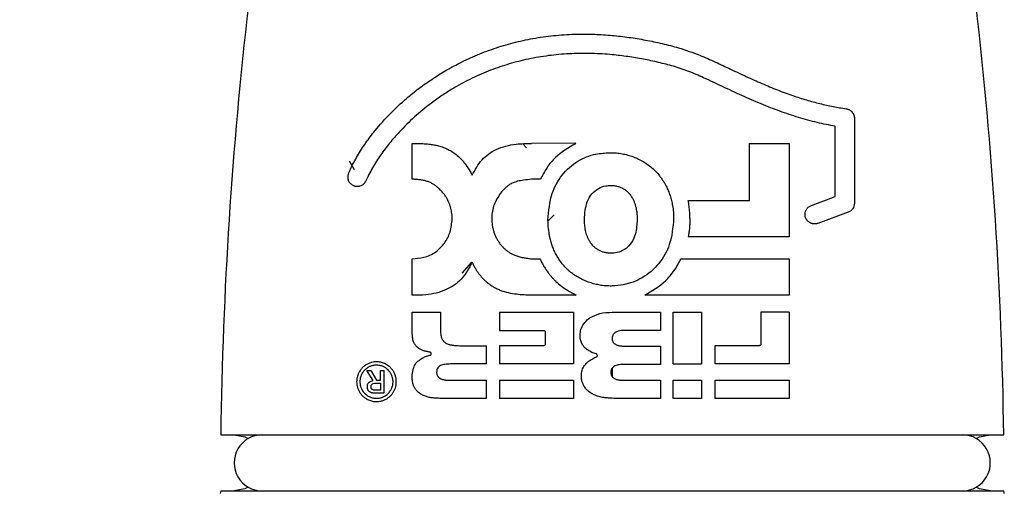
# Model space of a CAD drawing. Units: millimetres. Extents: x 0 to 210, y 0 to 297.
# Drawn here: x 27 to 44, y 56 to 64 of the extents above; entities that cross this region are included whole.
import ezdxf

# ---------------------------------------------------------------- set-up
doc = ezdxf.new("R2010")
doc.units = ezdxf.units.MM
doc.header["$PDSIZE"] = -1
doc.linetypes.add('SLD-Durchgehend', pattern=[0])
doc.layers.add('BEMASS', color=5, linetype='SLD-Durchgehend', lineweight=25)
doc.layers.add('SLD-0', color=7, linetype='Continuous')
doc.styles.add('SLDTEXTSTYLE3', font='TXT', dxfattribs={"width": 0.75})
doc.dimstyles.new('SLDDIMSTYLE0', dxfattribs={"dimtxt": 3.5, "dimasz": 3.556, "dimexe": 0, "dimexo": 0.0625, "dimgap": 0.875, "dimtad": 1, "dimlfac": 2, "dimrnd": 1e-09, "dimzin": 12, "dimdsep": 46, "dimtxsty": 'SLDTEXTSTYLE3', "dimblk1": 'CLOSED', "dimblk2": 'CLOSED', "dimsah": 1, "dimcen": 0.09, "dimadec": 0, "dimazin": 3, "dimtfac": 1, "dimtofl": 0, "dimtmove": 0, "dimatfit": 3, "dimldrblk": 'CLOSED', "dimfxl": 0, "dimfrac": 2, "dimtolj": 1, "dimtzin": 12, "dimarcsym": 0})

# ---------------------------------------------------------------- blocks, each defined once
blk = doc.blocks.new('_Closed')
at = {"color": 0, "linetype": 'ByBlock', "lineweight": -2}
for p, q in [((-1, 0.166667), (0, 0)), ((-1, 0.166667), (-1, -0.166667)), ((0, 0), (-1, -0.166667)), ((0, 0), (-1, 0))]:
    blk.add_line(p, q, dxfattribs=at)
blk = doc.blocks.new('_D_3')
at = {"layer": 'BEMASS', "color": 0, "lineweight": -2}
for p, q in [((33.746, 250.208), (18.122, 250.208)), ((18.122, 246.652), (18.122, 49.417)), ((33.746, 45.861), (18.122, 45.861))]:
    blk.add_line(p, q, dxfattribs=at)
at = {"layer": 'Defpoints', "color": 0}
for p in [(33.809, 250.208), (18.122, 45.861), (33.809, 45.861)]:
    blk.add_point(p, dxfattribs=at)
at = {"layer": 'BEMASS', "color": 0, "lineweight": -2, "xscale": 3.556, "yscale": 3.556, "zscale": 3.556}
for p, rotation in [((18.122, 250.208), 90.0000000000002), ((18.122, 45.861), 270.0000000000002)]:
    blk.add_blockref('_Closed', p, dxfattribs=dict(at, rotation=rotation))
at = {"layer": 'BEMASS', "color": 0, "insert": (12.581, 148.035), "char_height": 3.5, "attachment_point": 2, "rotation": 90, "style": 'SLDTEXTSTYLE3'}
blk.add_mtext('\\A1;Length', dxfattribs=at)

msp = doc.modelspace()

# ---------------------------------------------------------------- linework, layer by layer
at = {"layer": 'SLD-0'}
for p, q in [((41.4821, 62.7056), (41.4821, 61.189)), ((41.1401, 61.3085), (41.1401, 62.5625)), ((33.5839, 61.6187), (33.5839, 62.2553)), ((35.629, 62.1779), (35.5606, 62.2484)), ((36.5067, 62.2586), (35.7164, 62.2553)), ((36.5, 62.252), (36.5067, 62.2586)), ((39.6085, 61.2416), (39.6085, 62.2553)), ((39.6085, 62.2553), (40.3181, 62.2553)), ((40.3181, 62.2553), (40.3181, 60.5929)), ((32.555, 61.7889), (32.4654, 61.9392)), ((32.7993, 61.6711), (32.7581, 61.5882)), ((35.8748, 61.6166), (35.7164, 61.6166)), ((37.1304, 61.5078), (37.1588, 61.507)), ((38.5144, 61.2416), (39.6085, 61.2416)), ((41.3706, 61.0287), (40.832, 60.8314)), ((36.012, 60.8749), (36.1199, 60.984)), ((40.3181, 60.5929), (38.5155, 60.5929)), ((33.5839, 59.5508), (33.5839, 60.1996)), ((34.4804, 59.9453), (34.6539, 60.1373)), ((35.7212, 60.1996), (35.8686, 60.1996)), ((38.3882, 60.1996), (40.3181, 60.1996)), ((40.3181, 60.1996), (40.3181, 59.5508)), ((36.5177, 59.5521), (35.7212, 59.5523)), ((35.7212, 59.5523), (35.7212, 59.5508)), ((33.5892, 58.8561), (33.5892, 59.2489)), ((33.5892, 59.2489), (34.0944, 59.2489)), ((34.0944, 59.2489), (34.0944, 58.9017)), ((35.1458, 59.2489), (35.1458, 58.9229)), ((35.1458, 59.2489), (36.4684, 59.2489)), ((36.4684, 59.2489), (36.4684, 58.3245)), ((37.2988, 59.2489), (38.0199, 59.2489)), ((38.0199, 59.2489), (38.0199, 58.9229)), ((38.2467, 59.2489), (38.7519, 59.2489)), ((38.2467, 58.3245), (38.2467, 59.2489)), ((38.7519, 59.2489), (38.7519, 58.3245)), ((39.8144, 59.2489), (39.8144, 58.6789)), ((40.3194, 59.2489), (39.8144, 59.2489)), ((40.3194, 59.2489), (40.3194, 58.3245)), ((35.1458, 58.9229), (35.9347, 58.9229)), ((35.9634, 58.8944), (35.9634, 58.6789)), ((38.0199, 58.9229), (37.3817, 58.9229)), ((37.1563, 58.7796), (37.1588, 58.7522)), ((37.1588, 58.8072), (37.1588, 58.7522)), ((34.4584, 58.6505), (34.9062, 58.6505)), ((34.9062, 58.6505), (34.9062, 58.3245)), ((35.1458, 58.6505), (35.1458, 58.3245)), ((35.9347, 58.6505), (35.1458, 58.6505)), ((37.3817, 58.6432), (38.0199, 58.6432)), ((38.0199, 58.6432), (38.0199, 58.3173)), ((38.9934, 58.6505), (38.9934, 58.3245)), ((39.7857, 58.6505), (38.9934, 58.6505)), ((32.7777, 58.2093), (32.8461, 58.2093)), ((32.8923, 58.0303), (32.7777, 58.2093)), ((32.8461, 58.2093), (32.9525, 58.0331)), ((33.0227, 58.0331), (33.0227, 58.2093)), ((33.0227, 58.2093), (33.0837, 58.2093)), ((33.0837, 58.2093), (33.0837, 57.8028)), ((34.9062, 58.3245), (34.2708, 58.3245)), ((36.4684, 58.3245), (35.1458, 58.3245)), ((37.1588, 58.2511), (37.1588, 58.0967)), ((38.0199, 58.3173), (37.3817, 58.3173)), ((38.2467, 58.3245), (38.7519, 58.3245)), ((40.3194, 58.3245), (38.9934, 58.3245)), ((32.9525, 58.0331), (33.0227, 58.0331)), ((34.2491, 58.0352), (34.9062, 58.0352)), ((34.9062, 58.0352), (34.9062, 57.7092)), ((35.1458, 58.0352), (35.1458, 57.7092)), ((35.1458, 58.0352), (36.4684, 58.0352)), ((36.4684, 58.0352), (36.4684, 57.7092)), ((37.3481, 58.0352), (38.0199, 58.0352)), ((38.0199, 58.0352), (38.0199, 57.7092)), ((38.2467, 58.0352), (38.7519, 58.0352)), ((38.2467, 57.7092), (38.2467, 58.0352)), ((38.7519, 58.0352), (38.7519, 57.7092)), ((38.9934, 58.0352), (40.3194, 58.0352)), ((38.9934, 58.0352), (38.9934, 57.7092)), ((40.3194, 58.0352), (40.3194, 57.7092)), ((33.0227, 57.855), (32.9395, 57.855)), ((32.9497, 57.9809), (33.0227, 57.9809)), ((33.0227, 57.9809), (33.0227, 57.855)), ((33.0837, 57.8028), (32.9304, 57.8028)), ((34.9062, 57.7092), (34.2308, 57.7092)), ((36.4684, 57.7092), (35.1458, 57.7092)), ((38.0199, 57.7092), (37.3726, 57.7092)), ((38.7519, 57.7092), (38.2467, 57.7092)), ((40.3194, 57.7092), (38.9934, 57.7092)), ((30.1688, 57.0609), (37.1588, 57.0609)), ((37.1588, 57.0609), (44.1488, 57.0609)), ((30.1688, 56.061), (37.1588, 56.061)), ((37.1588, 56.061), (44.1488, 56.061))]:
    msp.add_line(p, q, dxfattribs=at)
at = {"layer": 'SLD-0', "flags": 128}
for points in [[(40.7146, 61.1526), (40.8228, 61.1922), (40.9828, 61.2508), (41.1401, 61.3085)], [(40.3181, 59.5508), (39.0867, 59.5513), (37.7405, 59.5517)], [(30.4088, 57.0609), (30.6002, 57.0229), (30.6588, 56.994)], [(43.6588, 56.994), (43.7175, 57.0229), (43.9088, 57.0609)], [(30.6588, 56.1279), (30.6002, 56.099), (30.4088, 56.0609)], [(43.9088, 56.0609), (43.7175, 56.099), (43.6588, 56.1279)]]:
    msp.add_lwpolyline(points, dxfattribs=at)
at = {"layer": 'SLD-0'}
for centre, radius, start, end in [((105.1619, 56.0611), 74.9997, 173.3712, 179.236121), ((-30.8442, 56.0611), 74.9997, 0.763879, 6.6288), ((30.9088, 56.5609), 0.5, 89.99968, 270.00032), ((43.4088, 56.5609), 0.5, 269.99968, 90.00032), ((54.6571, 51.0127), 25.0032, 168.35157, 168.46561), ((19.6605, 51.0127), 25.0032, 11.53439, 11.64843)]:
    msp.add_arc(centre, radius, start, end, dxfattribs=at)
for points, knots in [([(34.4304, 63.6883), (34.4835, 63.7144), (34.6439, 63.7933), (34.8654, 63.8846), (35.1472, 63.9835), (35.4353, 64.0663), (35.791, 64.1403), (36.1585, 64.1883), (36.46, 64.2053), (36.742, 64.207), (36.9505, 64.1994), (37.2063, 64.1796), (37.4572, 64.1506), (37.7543, 64.1016), (38.0501, 64.04), (38.2454, 63.9885), (38.3429, 63.9628)], [0, 0, 0, 0, 0.0441922, 0.1335497, 0.1787497, 0.2672834, 0.3572414, 0.4499279, 0.5439217, 0.5826849, 0.6605857, 0.6996978, 0.7743332, 0.8491685, 0.9246108, 1, 1, 1, 1]), ([(38.2519, 63.6331), (38.1632, 63.6565), (37.9852, 63.7036), (37.7137, 63.7607), (37.438, 63.8069), (37.1327, 63.8432), (36.7983, 63.864), (36.4341, 63.8616), (36.0683, 63.8322), (35.7089, 63.7749), (35.3603, 63.6906), (35.0233, 63.5801), (34.6952, 63.4422), (34.4173, 63.2972), (34.187, 63.1579), (34.0638, 63.072), (34.0022, 63.0291)], [0, 0, 0, 0, 0.0619362, 0.1242435, 0.1872531, 0.2505362, 0.3317217, 0.4132432, 0.4961839, 0.579229, 0.6586644, 0.7380014, 0.8183825, 0.8986426, 0.9493588, 1, 1, 1, 1]), ([(38.3429, 63.9628), (38.4713, 63.9206), (38.6952, 63.847), (39.001, 63.708), (39.1826, 63.6228), (39.2731, 63.5804)], [0, 0, 0, 0, 0.4022234, 0.7019201, 1, 1, 1, 1]), ([(32.6113, 62.0361), (32.6346, 62.0755), (32.6812, 62.1541), (32.7839, 62.3051), (32.9479, 62.5212), (33.189, 62.7901), (33.4542, 63.0377), (33.705, 63.2395), (33.9349, 63.4025), (34.1762, 63.5542), (34.3454, 63.6435), (34.4304, 63.6883)], [0, 0, 0, 0, 0.0552072, 0.1101482, 0.219972, 0.3818465, 0.5447693, 0.6567459, 0.7695697, 0.8841839, 1, 1, 1, 1]), ([(39.1275, 63.2709), (39.0153, 63.3235), (38.8165, 63.4168), (38.527, 63.5448), (38.3439, 63.6036), (38.2519, 63.6331)], [0, 0, 0, 0, 0.3921108, 0.6947053, 1, 1, 1, 1]), ([(39.2731, 63.5804), (39.3198, 63.5584), (39.4127, 63.5147), (39.5521, 63.4498), (39.6913, 63.3866), (39.8301, 63.3254), (40.0139, 63.2476), (40.198, 63.1752), (40.4168, 63.0973), (40.6225, 63.0312), (40.8625, 62.9661), (41.0997, 62.9128), (41.2579, 62.8873), (41.3359, 62.8748)], [0, 0, 0, 0, 0.0706014, 0.1408274, 0.2106993, 0.2800931, 0.3487222, 0.4842806, 0.551093, 0.6669982, 0.7803657, 0.8917728, 1, 1, 1, 1]), ([(41.1401, 62.5625), (41.0866, 62.5725), (40.9784, 62.5926), (40.8153, 62.6296), (40.6498, 62.672), (40.4836, 62.72), (40.2604, 62.7911), (40.0381, 62.8719), (39.8146, 62.9616), (39.6443, 63.034), (39.4726, 63.1104), (39.3003, 63.1897), (39.1852, 63.2438), (39.1275, 63.2709)], [0, 0, 0, 0, 0.0762748, 0.1542892, 0.2342606, 0.3158275, 0.3966848, 0.5624941, 0.6472474, 0.7341144, 0.8218827, 0.9106057, 1, 1, 1, 1]), ([(34.0022, 63.0291), (33.9008, 62.9522), (33.6976, 62.7981), (33.4492, 62.5623), (33.2451, 62.3393), (33.0799, 62.1333), (32.9538, 61.9499), (32.8602, 61.7947), (32.8197, 61.7125), (32.7993, 61.6711)], [0, 0, 0, 0, 0.2083797, 0.4176567, 0.5600076, 0.7033675, 0.8499549, 0.9244523, 1, 1, 1, 1]), ([(41.3359, 62.8748), (41.3401, 62.874), (41.3512, 62.8722), (41.3682, 62.8672), (41.3864, 62.8596), (41.4013, 62.8512), (41.4138, 62.8426), (41.4244, 62.834), (41.4345, 62.8243), (41.4434, 62.8142), (41.4511, 62.8041), (41.4577, 62.794), (41.4637, 62.7832), (41.4689, 62.7719), (41.4734, 62.7602), (41.477, 62.7481), (41.4797, 62.7354), (41.4817, 62.7212), (41.482, 62.7112), (41.4821, 62.7056)], [0, 0, 0, 0, 0.0528745, 0.1385357, 0.2175714, 0.2944429, 0.3487071, 0.4042775, 0.4619746, 0.5212916, 0.5693195, 0.618389, 0.669205, 0.7210914, 0.7718543, 0.8234827, 0.8767863, 0.9307299, 1, 1, 1, 1]), ([(33.5839, 62.2553), (33.6123, 62.2558), (33.6693, 62.257), (33.7553, 62.2551), (33.8419, 62.2498), (33.9287, 62.2398), (34.0156, 62.2242), (34.1021, 62.2017), (34.1877, 62.1706), (34.272, 62.1293), (34.3545, 62.0757), (34.4319, 62.0098), (34.495, 61.9416), (34.5602, 61.8576), (34.6126, 61.7762), (34.647, 61.7121), (34.6586, 61.6905)], [0, 0, 0, 0, 0.06554, 0.1315975, 0.1983767, 0.2657553, 0.3332791, 0.4018322, 0.4717748, 0.543181, 0.6179662, 0.6983719, 0.7770819, 0.8320136, 0.9435508, 1, 1, 1, 1]), ([(34.6586, 61.6905), (34.71, 61.7876), (34.8101, 61.9769), (35.0951, 62.1751), (35.4096, 62.2518), (35.6251, 62.2542), (35.7164, 62.2553)], [0, 0, 0, 0, 0.2542211, 0.4955288, 0.7862387, 1, 1, 1, 1]), ([(36.5, 62.252), (36.3744, 62.1778), (36.1813, 62.0638), (35.9861, 61.8277), (35.9123, 61.6878), (35.8747, 61.6167)], [0, 0, 0, 0, 0.4775106, 0.7344093, 1, 1, 1, 1]), ([(36.0115, 60.8939), (36.0247, 61.0534), (36.0484, 61.3385), (36.2481, 61.7069), (36.5255, 61.9537), (36.8336, 62.0755), (37.032, 62.087), (37.1157, 62.0918)], [0, 0, 0, 0, 0.2612521, 0.466955, 0.673359, 0.8621914, 1, 1, 1, 1]), ([(37.1157, 62.0918), (37.1301, 62.0916), (37.1783, 62.0912), (37.2604, 62.085), (37.3618, 62.0692), (37.4625, 62.0443), (37.5602, 62.0104), (37.6541, 61.9677), (37.7433, 61.9164), (37.8284, 61.8559), (37.9122, 61.7828), (37.9795, 61.7101), (38.0312, 61.6432), (38.0762, 61.5772), (38.1198, 61.5013), (38.1605, 61.4132), (38.1923, 61.3275), (38.2177, 61.2388), (38.2343, 61.1594), (38.2474, 61.0712), (38.254, 60.9936), (38.2547, 60.9353), (38.2549, 60.9158)], [0, 0, 0, 0, 0.02353918, 0.07889153, 0.13476608, 0.19134999, 0.24851626, 0.30390241, 0.35995285, 0.41689111, 0.47454765, 0.54176242, 0.57871838, 0.61297011, 0.6725093, 0.7218362, 0.77176204, 0.82197492, 0.87276355, 0.9044692, 0.96808384, 1, 1, 1, 1]), ([(32.4662, 61.7549), (32.478, 61.7831), (32.5014, 61.839), (32.5524, 61.9315), (32.5892, 61.9968), (32.6113, 62.0361)], [0, 0, 0, 0, 0.2894045, 0.5733731, 1, 1, 1, 1]), ([(32.4422, 61.655), (32.443, 61.6641), (32.4445, 61.6823), (32.4504, 61.7163), (32.46, 61.7399), (32.4662, 61.7549)], [0, 0, 0, 0, 0.2653828, 0.5304282, 1, 1, 1, 1]), ([(32.7581, 61.5882), (32.7553, 61.5827), (32.7495, 61.5719), (32.7395, 61.5566), (32.7282, 61.5423), (32.7132, 61.5266), (32.6971, 61.5138), (32.6806, 61.504), (32.664, 61.4963), (32.6428, 61.4897), (32.6204, 61.4868), (32.6017, 61.487), (32.5867, 61.4885), (32.5718, 61.4914), (32.5562, 61.4959), (32.5401, 61.5023), (32.5236, 61.5109), (32.5076, 61.5214), (32.4945, 61.5323), (32.4809, 61.5458), (32.4703, 61.559), (32.4617, 61.5728), (32.4548, 61.5858), (32.4496, 61.5987), (32.4458, 61.6122), (32.443, 61.6261), (32.4416, 61.6404), (32.4421, 61.6513), (32.4422, 61.655)], [0, 0, 0, 0, 0.0404812, 0.0809463, 0.1209058, 0.1606202, 0.224605, 0.2559719, 0.2870983, 0.3451122, 0.4024542, 0.4354772, 0.4685171, 0.502014, 0.5357543, 0.5756619, 0.616278, 0.6584272, 0.7018352, 0.7287321, 0.7845343, 0.813722, 0.835742, 0.8815662, 0.9054592, 0.9282732, 0.9755675, 1, 1, 1, 1]), ([(34.0724, 61.4443), (34.0586, 61.457), (34.0311, 61.4824), (33.9863, 61.5165), (33.9382, 61.5462), (33.8834, 61.5716), (33.8223, 61.5911), (33.7556, 61.6046), (33.6879, 61.6129), (33.6305, 61.6169), (33.5958, 61.6182), (33.5839, 61.6187)], [0, 0, 0, 0, 0.1054408, 0.2103934, 0.3165466, 0.4226204, 0.5493679, 0.6763478, 0.8048189, 0.9328895, 1, 1, 1, 1]), ([(35.3656, 61.5454), (35.3477, 61.5351), (35.3118, 61.5145), (35.2482, 61.4649), (35.2082, 61.4205), (35.1821, 61.3915)], [0, 0, 0, 0, 0.2573351, 0.5154702, 1, 1, 1, 1]), ([(35.7164, 61.6166), (35.6695, 61.6118), (35.5868, 61.6034), (35.4679, 61.5847), (35.3999, 61.5586), (35.3656, 61.5454)], [0, 0, 0, 0, 0.3936701, 0.6942655, 1, 1, 1, 1]), ([(34.3015, 60.9131), (34.3012, 60.9287), (34.3002, 60.9758), (34.2916, 61.0384), (34.2768, 61.1024), (34.2615, 61.1528), (34.2416, 61.2046), (34.2179, 61.2549), (34.1938, 61.2972), (34.1668, 61.3384), (34.1389, 61.3752), (34.1059, 61.4127), (34.0836, 61.4338), (34.0724, 61.4443)], [0, 0, 0, 0, 0.0789031, 0.2374991, 0.3171054, 0.4100098, 0.5030767, 0.5966044, 0.6901392, 0.7483367, 0.8451235, 0.9226472, 1, 1, 1, 1]), ([(35.1821, 61.3915), (35.1365, 61.3273), (35.0455, 61.1991), (35.0097, 61.0259), (35.0078, 60.9327), (35.0075, 60.9172)], [0, 0, 0, 0, 0.4556487, 0.9093343, 1, 1, 1, 1]), ([(36.6619, 60.9045), (36.6694, 61.0099), (36.6808, 61.1685), (36.784, 61.356), (36.9009, 61.4583), (37.0252, 61.5027), (37.101, 61.5064), (37.1304, 61.5078)], [0, 0, 0, 0, 0.3649003, 0.5489136, 0.7344336, 0.897065, 1, 1, 1, 1]), ([(37.1588, 61.507), (37.1709, 61.5061), (37.2049, 61.5036), (37.2564, 61.4932), (37.3057, 61.4761), (37.3522, 61.454), (37.3955, 61.4264), (37.4339, 61.3932), (37.4695, 61.3553), (37.4968, 61.3185), (37.5232, 61.274), (37.5437, 61.2323), (37.5626, 61.1831), (37.5777, 61.1321), (37.5886, 61.0826), (37.5962, 61.0351), (37.6011, 60.99), (37.604, 60.9445), (37.6043, 60.914), (37.6045, 60.8988)], [0, 0, 0, 0, 0.0432197, 0.1217684, 0.1866912, 0.228774, 0.3054896, 0.3690407, 0.409391, 0.4908384, 0.5319482, 0.5939301, 0.6565051, 0.719789, 0.7835683, 0.8373805, 0.8913248, 0.945617, 1, 1, 1, 1]), ([(38.5455, 60.9172), (38.5448, 60.9543), (38.5433, 61.0272), (38.5327, 61.1356), (38.5205, 61.2062), (38.5144, 61.2416)], [0, 0, 0, 0, 0.3412279, 0.6698995, 1, 1, 1, 1]), ([(41.4821, 61.189), (41.4807, 61.1722), (41.478, 61.1395), (41.4564, 61.0947), (41.4221, 61.0538), (41.3889, 61.0376), (41.3706, 61.0287)], [0, 0, 0, 0, 0.2427082, 0.4713098, 0.7087597, 1, 1, 1, 1]), ([(40.6011, 60.9919), (40.6026, 61.0095), (40.6057, 61.044), (40.6299, 61.0907), (40.6659, 61.1298), (40.6981, 61.1449), (40.7146, 61.1526)], [0, 0, 0, 0, 0.25131667, 0.49321811, 0.74097998, 1, 1, 1, 1]), ([(34.0107, 60.3252), (34.0643, 60.3734), (34.1735, 60.4716), (34.2782, 60.6794), (34.2936, 60.8334), (34.3015, 60.9131)], [0, 0, 0, 0, 0.3177582, 0.6469931, 1, 1, 1, 1]), ([(35.0075, 60.9172), (35.0078, 60.9018), (35.0085, 60.8608), (35.0157, 60.7991), (35.0292, 60.7329), (35.0466, 60.6731), (35.0686, 60.6152), (35.0953, 60.5596), (35.1269, 60.506), (35.1559, 60.4657), (35.1843, 60.4313), (35.2057, 60.4079), (35.223, 60.3915), (35.2287, 60.386)], [0, 0, 0, 0, 0.077807, 0.2083568, 0.3141254, 0.4206195, 0.5239555, 0.6279708, 0.7331847, 0.8391752, 0.8793447, 0.959741, 1, 1, 1, 1]), ([(36.3547, 60.0146), (36.3411, 60.0279), (36.3048, 60.0638), (36.2552, 60.1228), (36.2064, 60.1912), (36.1645, 60.2602), (36.1265, 60.335), (36.093, 60.4154), (36.0653, 60.4987), (36.0442, 60.5808), (36.0242, 60.6862), (36.013, 60.7897), (36.0119, 60.8678), (36.0115, 60.8939)], [0, 0, 0, 0, 0.0589032, 0.1577559, 0.2378465, 0.3185618, 0.4073661, 0.4969235, 0.5875184, 0.6788367, 0.7585772, 0.9191419, 1, 1, 1, 1]), ([(37.1413, 60.2984), (37.1285, 60.2986), (37.0923, 60.2994), (37.0372, 60.3073), (36.9793, 60.3237), (36.9283, 60.3457), (36.8816, 60.3736), (36.8439, 60.4038), (36.8065, 60.4407), (36.7775, 60.477), (36.7499, 60.5206), (36.7288, 60.5608), (36.7092, 60.6077), (36.6932, 60.6566), (36.681, 60.706), (36.6721, 60.7554), (36.6661, 60.8047), (36.6625, 60.8544), (36.6621, 60.8878), (36.6619, 60.9045)], [0, 0, 0, 0, 0.0442233, 0.124567, 0.1909453, 0.2512828, 0.3154415, 0.3776342, 0.4170721, 0.4967114, 0.5369378, 0.5946859, 0.6530084, 0.7120149, 0.771508, 0.828192, 0.885077, 0.9424654, 1, 1, 1, 1]), ([(38.2549, 60.9158), (38.241, 60.7587), (38.2156, 60.4717), (38.0059, 60.1012), (37.7136, 59.8479), (37.4108, 59.7371), (37.2127, 59.7153), (37.1348, 59.7146), (37.1228, 59.7145)], [0, 0, 0, 0, 0.2544565, 0.4649786, 0.6762624, 0.8728638, 0.9803956, 1, 1, 1, 1]), ([(37.6045, 60.8988), (37.5994, 60.813), (37.5908, 60.6704), (37.5136, 60.4933), (37.4108, 60.3769), (37.2869, 60.3134), (37.1929, 60.2989), (37.1471, 60.2984), (37.1413, 60.2984)], [0, 0, 0, 0, 0.300702, 0.4999705, 0.6688402, 0.8386343, 0.9794095, 1, 1, 1, 1]), ([(38.5455, 60.9172), (38.5454, 60.9033), (38.5452, 60.8755), (38.5432, 60.8208), (38.5402, 60.78), (38.5382, 60.7531)], [0, 0, 0, 0, 0.2537217, 0.5073611, 1, 1, 1, 1]), ([(40.7724, 60.8206), (40.7663, 60.8208), (40.7539, 60.8211), (40.7353, 60.8243), (40.7167, 60.8294), (40.6996, 60.8365), (40.6855, 60.844), (40.6716, 60.853), (40.658, 60.8639), (40.6449, 60.877), (40.6346, 60.8897), (40.626, 60.9024), (40.6184, 60.9161), (40.6124, 60.93), (40.6078, 60.9435), (40.6046, 60.9566), (40.6023, 60.97), (40.6012, 60.9819), (40.6011, 60.9892), (40.6011, 60.9919)], [0, 0, 0, 0, 0.0682744, 0.1379604, 0.2096049, 0.2832354, 0.3440694, 0.3871851, 0.4675379, 0.5381221, 0.5933547, 0.6497041, 0.7083545, 0.7681713, 0.8175521, 0.8675177, 0.9182282, 0.969784, 1, 1, 1, 1]), ([(40.8319, 60.8317), (40.8224, 60.8285), (40.803, 60.8221), (40.7827, 60.8211), (40.7724, 60.8206)], [0, 0, 0, 0, 0.49430436, 1, 1, 1, 1]), ([(38.5382, 60.7531), (38.5368, 60.7395), (38.534, 60.7124), (38.527, 60.6589), (38.5201, 60.6192), (38.5155, 60.5929)], [0, 0, 0, 0, 0.2531409, 0.506145, 1, 1, 1, 1]), ([(33.5839, 60.1996), (33.6551, 60.2049), (33.7647, 60.213), (33.9096, 60.2594), (33.9763, 60.3028), (34.0107, 60.3252)], [0, 0, 0, 0, 0.47323828, 0.72800282, 1, 1, 1, 1]), ([(35.2287, 60.386), (35.2427, 60.3736), (35.2708, 60.3488), (35.3168, 60.3155), (35.3662, 60.2862), (35.4129, 60.2649), (35.4668, 60.2451), (35.5159, 60.2316), (35.5661, 60.221), (35.6044, 60.2142), (35.6431, 60.2085), (35.6821, 60.2036), (35.7082, 60.2009), (35.7212, 60.1996)], [0, 0, 0, 0, 0.1043449, 0.2091585, 0.3162855, 0.4244482, 0.4948537, 0.6367501, 0.7082174, 0.7808922, 0.8537281, 0.9268007, 1, 1, 1, 1]), ([(34.6585, 60.1388), (34.6006, 60.032), (34.4902, 59.8284), (34.1884, 59.6228), (33.8746, 59.5511), (33.6672, 59.5509), (33.5839, 59.5508)], [0, 0, 0, 0, 0.2748457, 0.5245822, 0.8091777, 1, 1, 1, 1]), ([(35.7212, 59.5508), (35.6755, 59.5514), (35.5841, 59.5526), (35.4469, 59.5647), (35.3106, 59.588), (35.1974, 59.6209), (35.1079, 59.658), (35.0403, 59.6931), (34.9756, 59.7348), (34.9214, 59.7775), (34.8652, 59.8296), (34.8084, 59.8926), (34.7581, 59.9617), (34.7187, 60.0245), (34.688, 60.0789), (34.6683, 60.1188), (34.6585, 60.1388)], [0, 0, 0, 0, 0.1055198, 0.2112461, 0.3176033, 0.424672, 0.4826492, 0.5411183, 0.6003462, 0.6602742, 0.7002267, 0.7773329, 0.8557742, 0.8972848, 0.9485239, 1, 1, 1, 1]), ([(35.8686, 60.1996), (35.8734, 60.1893), (35.888, 60.1585), (35.9092, 60.1181), (35.9316, 60.0785), (35.9492, 60.0492), (35.9675, 60.0204), (35.9865, 59.992), (36.0104, 59.9582), (36.0399, 59.9196), (36.0757, 59.8766), (36.1135, 59.8351), (36.1403, 59.8089), (36.1537, 59.7958)], [0, 0, 0, 0, 0.0686388, 0.20603948, 0.27482192, 0.34341859, 0.41205487, 0.4807478, 0.54951734, 0.6616041, 0.77398538, 0.8868228, 1, 1, 1, 1]), ([(37.7405, 59.5517), (37.8705, 59.6288), (38.0692, 59.7466), (38.2721, 59.9865), (38.3491, 60.1279), (38.3882, 60.1996)], [0, 0, 0, 0, 0.4822849, 0.7371927, 1, 1, 1, 1]), ([(37.1228, 59.7145), (37.0925, 59.7153), (37.0317, 59.7168), (36.9404, 59.729), (36.8493, 59.748), (36.7598, 59.7743), (36.6727, 59.8074), (36.5882, 59.8473), (36.5064, 59.8944), (36.4411, 59.9403), (36.3908, 59.981), (36.3668, 60.0034), (36.3547, 60.0146)], [0, 0, 0, 0, 0.1077368, 0.216231, 0.3269627, 0.4383252, 0.5478259, 0.6578977, 0.7701258, 0.8831091, 0.9414836, 1, 1, 1, 1]), ([(36.1537, 59.7958), (36.1857, 59.7672), (36.2498, 59.7098), (36.3708, 59.6262), (36.4635, 59.5795), (36.5177, 59.5521)], [0, 0, 0, 0, 0.29296807, 0.58618258, 1, 1, 1, 1]), ([(36.7643, 59.1507), (36.8204, 59.1782), (36.9443, 59.2388), (37.1311, 59.2469), (37.2522, 59.2484), (37.2988, 59.2489)], [0, 0, 0, 0, 0.33762512, 0.74557876, 1, 1, 1, 1]), ([(36.5835, 58.8346), (36.5869, 58.8695), (36.5939, 58.9424), (36.6487, 59.0469), (36.7119, 59.1145), (36.7557, 59.1448), (36.7643, 59.1507)], [0, 0, 0, 0, 0.2764506, 0.5768377, 0.917314, 1, 1, 1, 1]), ([(34.0944, 58.9017), (34.0948, 58.8871), (34.0954, 58.8607), (34.1011, 58.8249), (34.1082, 58.7992), (34.1173, 58.7759), (34.1269, 58.7578), (34.1387, 58.7413), (34.1516, 58.7262), (34.1664, 58.7129), (34.1891, 58.6971), (34.2148, 58.6838), (34.2426, 58.674), (34.2664, 58.6675), (34.2875, 58.6629), (34.3113, 58.6589), (34.3517, 58.6539), (34.4008, 58.6509), (34.4418, 58.6506), (34.4584, 58.6505)], [0, 0, 0, 0, 0.0852007, 0.1546278, 0.211271, 0.241076, 0.300707, 0.3305713, 0.3594732, 0.4172887, 0.446258, 0.5210919, 0.5858206, 0.6183608, 0.6653006, 0.7123777, 0.7597395, 0.9033602, 1, 1, 1, 1]), ([(35.9347, 58.9229), (35.9363, 58.9228), (35.9387, 58.9227), (35.942, 58.922), (35.9451, 58.9211), (35.9481, 58.9197), (35.9509, 58.9179), (35.9536, 58.916), (35.9559, 58.9137), (35.958, 58.9111), (35.9598, 58.9084), (35.9613, 58.9054), (35.9623, 58.9023), (35.9629, 58.8998), (35.9633, 58.8972), (35.9634, 58.8953), (35.9634, 58.8944)], [0, 0, 0, 0, 0.1082842, 0.1638187, 0.2197754, 0.3281228, 0.3838177, 0.4399958, 0.5479541, 0.6035119, 0.6594635, 0.7665925, 0.8215926, 0.8772293, 0.9382381, 1, 1, 1, 1]), ([(37.3817, 58.9229), (37.3428, 58.9213), (37.2816, 58.9188), (37.2115, 58.8891), (37.1759, 58.8543), (37.1632, 58.8265), (37.1573, 58.8013), (37.1567, 58.7888), (37.1563, 58.7796)], [0, 0, 0, 0, 0.3864366, 0.6085391, 0.7418978, 0.875673, 0.9075045, 1, 1, 1, 1]), ([(33.6782, 58.6238), (33.6734, 58.6282), (33.6636, 58.6371), (33.6504, 58.6522), (33.6381, 58.6686), (33.6262, 58.6877), (33.617, 58.7063), (33.6099, 58.7241), (33.6036, 58.7427), (33.5991, 58.7602), (33.594, 58.7857), (33.5901, 58.8159), (33.5895, 58.8426), (33.5892, 58.8561)], [0, 0, 0, 0, 0.0763994, 0.1542601, 0.2340898, 0.3156727, 0.4159156, 0.4771598, 0.5394961, 0.6448359, 0.6884997, 0.8430065, 1, 1, 1, 1]), ([(36.8736, 58.5027), (36.8603, 58.507), (36.8335, 58.5155), (36.7943, 58.5315), (36.7561, 58.5505), (36.7224, 58.5712), (36.69, 58.5956), (36.6643, 58.6199), (36.6417, 58.647), (36.6231, 58.6746), (36.6072, 58.7064), (36.5965, 58.7371), (36.5901, 58.7634), (36.5863, 58.7868), (36.5839, 58.8106), (36.5837, 58.8266), (36.5835, 58.8346)], [0, 0, 0, 0, 0.0879522, 0.1764234, 0.2658362, 0.3560473, 0.424408, 0.5212714, 0.5774503, 0.6460435, 0.7297083, 0.8006575, 0.8499615, 0.8995498, 0.9496588, 1, 1, 1, 1]), ([(37.1588, 58.7522), (37.1595, 58.7492), (37.1614, 58.7402), (37.1658, 58.7285), (37.1715, 58.7175), (37.1781, 58.7071), (37.1862, 58.6975), (37.1989, 58.6858), (37.2114, 58.677), (37.2256, 58.6694), (37.2394, 58.6632), (37.2564, 58.6573), (37.2768, 58.652), (37.2976, 58.6482), (37.3169, 58.6458), (37.3345, 58.6444), (37.3502, 58.6436), (37.3659, 58.6433), (37.3764, 58.6432), (37.3817, 58.6432)], [0, 0, 0, 0, 0.0339617, 0.102588, 0.1373498, 0.17134, 0.240179, 0.2750414, 0.3637011, 0.4087027, 0.4542664, 0.5313529, 0.6091279, 0.6875432, 0.7667082, 0.82492, 0.883188, 0.9415837, 1, 1, 1, 1]), ([(33.679, 58.623), (33.6789, 58.623), (33.6788, 58.6232), (33.6785, 58.6234), (33.6783, 58.6236), (33.6782, 58.6238)], [0, 0, 0, 0, 0.2527829, 0.5011901, 1, 1, 1, 1]), ([(33.9034, 58.5346), (33.8948, 58.5361), (33.8776, 58.5391), (33.8519, 58.5442), (33.8264, 58.5498), (33.8011, 58.5562), (33.776, 58.564), (33.7514, 58.5735), (33.7274, 58.5855), (33.7075, 58.5986), (33.6915, 58.6114), (33.6832, 58.6191), (33.679, 58.623)], [0, 0, 0, 0, 0.1067878, 0.2134262, 0.3200422, 0.4266671, 0.5330951, 0.6401272, 0.7496458, 0.8613267, 0.9303172, 1, 1, 1, 1]), ([(35.9634, 58.6789), (35.9631, 58.6758), (35.9625, 58.6696), (35.9577, 58.6612), (35.9507, 58.6547), (35.9426, 58.651), (35.937, 58.6506), (35.9347, 58.6505)], [0, 0, 0, 0, 0.2089544, 0.4176535, 0.6268668, 0.8407795, 1, 1, 1, 1]), ([(39.8144, 58.6789), (39.8141, 58.6759), (39.8135, 58.6699), (39.8091, 58.6618), (39.8025, 58.6553), (39.7943, 58.6512), (39.7884, 58.6507), (39.7857, 58.6505)], [0, 0, 0, 0, 0.2022624, 0.4008006, 0.602608, 0.8176108, 1, 1, 1, 1]), ([(33.5866, 58.1025), (33.5899, 58.1427), (33.5962, 58.2189), (33.6341, 58.3121), (33.6738, 58.3637), (33.6959, 58.3804), (33.6998, 58.3833)], [0, 0, 0, 0, 0.3856566, 0.7327247, 0.9539132, 1, 1, 1, 1]), ([(33.6998, 58.3833), (33.7207, 58.3987), (33.7596, 58.4271), (33.8287, 58.4591), (33.8769, 58.4716), (33.9036, 58.4785)], [0, 0, 0, 0, 0.3424371, 0.6357553, 1, 1, 1, 1]), ([(33.9272, 58.5066), (33.9272, 58.5081), (33.927, 58.5111), (33.926, 58.5153), (33.9243, 58.5194), (33.922, 58.5231), (33.9192, 58.5265), (33.9158, 58.5295), (33.9118, 58.532), (33.9076, 58.5337), (33.9047, 58.5344), (33.9034, 58.5346)], [0, 0, 0, 0, 0.1102456, 0.2227316, 0.3303854, 0.4390646, 0.5488339, 0.659202, 0.7777993, 0.8976235, 1, 1, 1, 1]), ([(33.9036, 58.4785), (33.9076, 58.4799), (33.9146, 58.4824), (33.9219, 58.4897), (33.9264, 58.4978), (33.927, 58.5036), (33.9272, 58.5066)], [0, 0, 0, 0, 0.3125362, 0.5587512, 0.7731165, 1, 1, 1, 1]), ([(36.608, 58.1068), (36.6102, 58.1425), (36.6142, 58.2104), (36.6597, 58.3018), (36.7461, 58.3871), (36.8259, 58.4252), (36.8766, 58.4493)], [0, 0, 0, 0, 0.228305, 0.4348159, 0.6406268, 1, 1, 1, 1]), ([(36.8939, 58.4771), (36.8937, 58.4787), (36.8935, 58.481), (36.8926, 58.4841), (36.8915, 58.4871), (36.8896, 58.4907), (36.8868, 58.4945), (36.8838, 58.4973), (36.8812, 58.4992), (36.879, 58.5005), (36.8765, 58.5018), (36.8745, 58.5024), (36.8736, 58.5027)], [0, 0, 0, 0, 0.1354583, 0.2049745, 0.27505, 0.4106565, 0.5499818, 0.6860776, 0.7558592, 0.8262529, 0.9126136, 1, 1, 1, 1]), ([(36.8766, 58.4493), (36.8795, 58.4509), (36.8851, 58.454), (36.891, 58.4619), (36.8936, 58.4694), (36.8938, 58.474), (36.8939, 58.4755)], [0, 0, 0, 0, 0.2894974, 0.5792062, 0.8681263, 1, 1, 1, 1]), ([(36.8939, 58.4755), (36.8939, 58.4756), (36.8939, 58.4759), (36.8939, 58.4764), (36.8939, 58.4768), (36.8939, 58.4771)], [0, 0, 0, 0, 0.2533673, 0.5067464, 1, 1, 1, 1]), ([(32.9089, 58.3596), (32.9225, 58.3607), (32.948, 58.3628), (32.9858, 58.3607), (33.022, 58.3551), (33.0583, 58.3456), (33.0915, 58.3329), (33.1214, 58.318), (33.1482, 58.3016), (33.1741, 58.2824), (33.2041, 58.2555), (33.2363, 58.2184), (33.2667, 58.1693), (33.2854, 58.1235), (33.2959, 58.0846), (33.301, 58.0555), (33.3053, 58.0093), (33.3026, 57.9647), (33.2919, 57.9139), (33.2816, 57.8823), (33.2681, 57.8521), (33.2525, 57.823), (33.234, 57.7956), (33.207, 57.7634), (33.1759, 57.7337), (33.1397, 57.708), (33.1077, 57.6904), (33.0815, 57.6787), (33.0545, 57.6691), (33.0236, 57.6609), (32.9886, 57.6551), (32.9507, 57.653), (32.9138, 57.6549), (32.878, 57.6603), (32.8424, 57.6696), (32.8078, 57.6826), (32.7773, 57.6979), (32.7508, 57.7143), (32.7275, 57.7315), (32.7051, 57.751), (32.6789, 57.7782), (32.6506, 57.8155), (32.6295, 57.8547), (32.6134, 57.8945), (32.6044, 57.926), (32.5987, 57.9585), (32.5952, 57.992), (32.5953, 58.0259), (32.5989, 58.0588), (32.6045, 58.0897), (32.6129, 58.1191), (32.624, 58.1475), (32.6369, 58.1752), (32.6525, 58.2015), (32.672, 58.2282), (32.6903, 58.2496), (32.7122, 58.2711), (32.7358, 58.2906), (32.7606, 58.3077), (32.7864, 58.3225), (32.8131, 58.335), (32.8407, 58.3451), (32.8725, 58.3542), (32.8956, 58.3576), (32.9089, 58.3596)], [0, 0, 0, 0, 0.0183474, 0.0344943, 0.0508532, 0.067746, 0.0849998, 0.098739, 0.112759, 0.1272924, 0.1421939, 0.1670791, 0.1932585, 0.2197185, 0.2335035, 0.2475608, 0.2595059, 0.2960382, 0.307187, 0.32951, 0.340659, 0.3518448, 0.3740256, 0.3850096, 0.4085558, 0.4317987, 0.44476, 0.4576781, 0.4704955, 0.483296, 0.5008079, 0.5182912, 0.5343923, 0.5505667, 0.567109, 0.5838653, 0.6003525, 0.6130412, 0.6259519, 0.6393246, 0.6530154, 0.6769073, 0.7021601, 0.7128294, 0.7348229, 0.7461485, 0.7573387, 0.7801441, 0.7917064, 0.8019925, 0.8225343, 0.8327512, 0.8431554, 0.8636918, 0.8738175, 0.8877449, 0.9015996, 0.9152974, 0.9289507, 0.9421961, 0.9554201, 0.9685831, 0.9817814, 1, 1, 1, 1]), ([(32.9824, 57.7142), (32.9715, 57.7133), (32.9507, 57.7117), (32.9197, 57.7134), (32.8898, 57.7179), (32.8601, 57.7257), (32.8312, 57.7366), (32.8034, 57.7505), (32.7768, 57.7675), (32.7514, 57.788), (32.7253, 57.8143), (32.7, 57.8476), (32.6824, 57.8804), (32.669, 57.9138), (32.6615, 57.9402), (32.6567, 57.9674), (32.6539, 57.9954), (32.6541, 58.0238), (32.6572, 58.0514), (32.662, 58.0774), (32.6691, 58.102), (32.6786, 58.1259), (32.6896, 58.1491), (32.7029, 58.1711), (32.7194, 58.1934), (32.7348, 58.2111), (32.7533, 58.229), (32.7731, 58.2451), (32.7939, 58.2592), (32.8155, 58.2714), (32.8378, 58.2816), (32.8608, 58.2899), (32.8871, 58.297), (32.9168, 58.302), (32.9487, 58.3038), (32.9798, 58.3022), (33.01, 58.2976), (33.0402, 58.2896), (33.0679, 58.2791), (33.0929, 58.2666), (33.1153, 58.2529), (33.137, 58.2368), (33.1621, 58.2143), (33.1889, 58.1833), (33.2142, 58.1423), (33.2298, 58.1041), (33.2385, 58.0716), (33.2428, 58.0473), (33.2457, 58.0163), (33.245, 57.9863), (33.241, 57.9571), (33.2351, 57.9295), (33.2266, 57.9034), (33.2155, 57.8783), (33.2026, 57.8541), (33.1873, 57.8313), (33.1649, 57.8045), (33.1391, 57.7797), (33.1089, 57.7582), (33.0823, 57.7434), (33.0604, 57.7335), (33.0379, 57.7255), (33.012, 57.7184), (32.9933, 57.7157), (32.9824, 57.7142)], [0, 0, 0, 0, 0.0176781, 0.0337823, 0.049972, 0.0665432, 0.0833394, 0.0998248, 0.1166753, 0.1343059, 0.1525216, 0.1764394, 0.2017096, 0.2124408, 0.2345463, 0.2459267, 0.2571601, 0.2800461, 0.2916469, 0.3020083, 0.3227048, 0.3330058, 0.3434847, 0.3641818, 0.3743931, 0.3883132, 0.4021713, 0.4158696, 0.4295262, 0.4427672, 0.4559825, 0.469136, 0.4823223, 0.4999592, 0.5177014, 0.5338441, 0.5501873, 0.5670507, 0.5842625, 0.5980579, 0.6121328, 0.6267231, 0.641685, 0.6665524, 0.6927287, 0.7192066, 0.7329493, 0.747097, 0.7590097, 0.7832222, 0.7954875, 0.8065684, 0.828752, 0.8398272, 0.8509629, 0.8730293, 0.8839527, 0.9074685, 0.9306739, 0.9436677, 0.9566163, 0.9694671, 0.9823045, 1, 1, 1, 1]), ([(34.2708, 58.3245), (34.2368, 58.3238), (34.1769, 58.3224), (34.1044, 58.3039), (34.0586, 58.2741), (34.0343, 58.2407), (34.0247, 58.2068), (34.024, 58.1865), (34.0237, 58.1786)], [0, 0, 0, 0, 0.3138229, 0.554262, 0.6802212, 0.8118372, 0.9269851, 1, 1, 1, 1]), ([(37.3817, 58.3173), (37.3483, 58.3165), (37.2891, 58.3151), (37.216, 58.2966), (37.1762, 58.271), (37.1536, 58.246), (37.1388, 58.2176), (37.1348, 58.19), (37.1347, 58.1756), (37.1347, 58.1739)], [0, 0, 0, 0, 0.3110563, 0.5516558, 0.6922456, 0.7445851, 0.8648066, 0.9844336, 1, 1, 1, 1]), ([(32.7879, 57.9184), (32.7886, 57.9304), (32.7898, 57.9521), (32.8018, 57.9809), (32.822, 58.0051), (32.8532, 58.0232), (32.8789, 58.0279), (32.8923, 58.0303)], [0, 0, 0, 0, 0.2109328, 0.3809537, 0.5403904, 0.7616626, 1, 1, 1, 1]), ([(33.7023, 57.8147), (33.6955, 57.82), (33.6788, 57.833), (33.6593, 57.8539), (33.6432, 57.8756), (33.6317, 57.8943), (33.6217, 57.9139), (33.613, 57.9346), (33.6043, 57.9602), (33.5965, 57.9912), (33.5906, 58.0275), (33.5872, 58.0648), (33.5868, 58.0899), (33.5866, 58.1025)], [0, 0, 0, 0, 0.0803289, 0.196236, 0.2646362, 0.3316787, 0.3998702, 0.4693614, 0.5402579, 0.6521473, 0.7661676, 0.8824429, 1, 1, 1, 1]), ([(34.0237, 58.1786), (34.0238, 58.175), (34.024, 58.1642), (34.0259, 58.1498), (34.0295, 58.1359), (34.0353, 58.1191), (34.044, 58.1039), (34.0567, 58.089), (34.0655, 58.0809), (34.0756, 58.0733), (34.0876, 58.0655), (34.1057, 58.0564), (34.1306, 58.0477), (34.1538, 58.0425), (34.1734, 58.0393), (34.1883, 58.0376), (34.2034, 58.0364), (34.2237, 58.0354), (34.2389, 58.0353), (34.2491, 58.0352)], [0, 0, 0, 0, 0.0355754, 0.1071335, 0.1431333, 0.1782373, 0.2837567, 0.3132623, 0.3721703, 0.4016068, 0.4388551, 0.5136157, 0.6016304, 0.6996973, 0.749075, 0.7988615, 0.8487422, 0.8990337, 1, 1, 1, 1]), ([(36.814, 57.7851), (36.8077, 57.7883), (36.791, 57.7967), (36.7648, 57.8129), (36.7401, 57.8314), (36.7179, 57.851), (36.6982, 57.8711), (36.678, 57.8956), (36.6599, 57.9221), (36.6446, 57.9496), (36.6321, 57.9776), (36.6223, 58.006), (36.6148, 58.0355), (36.6105, 58.0624), (36.6084, 58.0863), (36.6082, 58.0999), (36.608, 58.1068)], [0, 0, 0, 0, 0.0521635, 0.1396777, 0.2283746, 0.2819981, 0.3596322, 0.4380936, 0.5178179, 0.5984629, 0.6720283, 0.7463619, 0.8218287, 0.8981173, 0.9489772, 1, 1, 1, 1]), ([(37.1347, 58.1739), (37.1347, 58.1702), (37.1349, 58.159), (37.1371, 58.1441), (37.1409, 58.1302), (37.1455, 58.1179), (37.1514, 58.1068), (37.1589, 58.0963), (37.168, 58.0857), (37.1789, 58.0763), (37.1936, 58.0664), (37.2102, 58.0577), (37.229, 58.0507), (37.25, 58.0448), (37.2716, 58.0405), (37.2925, 58.0379), (37.3095, 58.0365), (37.3266, 58.0355), (37.3395, 58.0353), (37.3481, 58.0352)], [0, 0, 0, 0, 0.0386327, 0.1165821, 0.1560535, 0.1882115, 0.2532784, 0.2862848, 0.3231534, 0.3979717, 0.4359112, 0.5070883, 0.5922671, 0.6454815, 0.7331952, 0.8215223, 0.8658994, 0.9105405, 1, 1, 1, 1]), ([(32.9304, 57.8028), (32.9243, 57.8029), (32.912, 57.8031), (32.8966, 57.8044), (32.8843, 57.8061), (32.8751, 57.8079), (32.866, 57.81), (32.8548, 57.8134), (32.8418, 57.8186), (32.8275, 57.8268), (32.8166, 57.836), (32.8089, 57.8448), (32.8039, 57.852), (32.7984, 57.8618), (32.7944, 57.8721), (32.7914, 57.883), (32.7892, 57.8945), (32.788, 57.9064), (32.7879, 57.9154), (32.7879, 57.9184)], [0, 0, 0, 0, 0.08762042, 0.17526085, 0.21949548, 0.26381769, 0.3084235, 0.35327305, 0.42926071, 0.50746059, 0.58788326, 0.63002027, 0.67422101, 0.71176366, 0.79008397, 0.83075209, 0.87231128, 0.95704355, 1, 1, 1, 1]), ([(32.8518, 57.9147), (32.8522, 57.9228), (32.8529, 57.9362), (32.8599, 57.9533), (32.871, 57.9662), (32.8978, 57.9801), (32.9261, 57.9808), (32.9469, 57.9809), (32.9497, 57.9809)], [0, 0, 0, 0, 0.1759794, 0.2913419, 0.3997078, 0.5424962, 0.9390019, 1, 1, 1, 1]), ([(32.9395, 57.855), (32.9364, 57.8551), (32.9303, 57.8551), (32.9211, 57.8556), (32.9119, 57.8566), (32.9036, 57.8579), (32.8961, 57.8597), (32.8894, 57.8617), (32.8827, 57.8643), (32.8762, 57.8678), (32.8709, 57.8714), (32.8669, 57.8749), (32.8641, 57.8779), (32.8615, 57.8811), (32.8591, 57.8847), (32.857, 57.8886), (32.8549, 57.8938), (32.853, 57.9003), (32.852, 57.9077), (32.8518, 57.9125), (32.8518, 57.9147)], [0, 0, 0, 0, 0.07610113, 0.15218318, 0.2285324, 0.30512765, 0.36241467, 0.42012148, 0.47901776, 0.53907969, 0.6035584, 0.63703503, 0.67133174, 0.70548873, 0.7406249, 0.77760423, 0.81570579, 0.87913899, 0.94541451, 1, 1, 1, 1]), ([(34.2308, 57.7092), (34.1978, 57.7093), (34.1483, 57.7095), (34.0824, 57.711), (34.0377, 57.7127), (33.9976, 57.7152), (33.962, 57.7184), (33.9266, 57.7227), (33.8915, 57.7287), (33.8568, 57.7368), (33.8226, 57.7476), (33.7891, 57.7615), (33.7579, 57.7779), (33.729, 57.7958), (33.7112, 57.8084), (33.7023, 57.8147)], [0, 0, 0, 0, 0.1803186, 0.2700431, 0.359465, 0.4244474, 0.4892974, 0.5541622, 0.6190143, 0.6835335, 0.7483802, 0.8144564, 0.8812549, 0.9404464, 1, 1, 1, 1]), ([(37.3726, 57.7092), (37.3369, 57.7093), (37.2835, 57.7095), (37.2123, 57.7107), (37.1622, 57.7122), (37.1154, 57.7145), (37.072, 57.7175), (37.0287, 57.7218), (36.9852, 57.7279), (36.9416, 57.7366), (36.8981, 57.7488), (36.8553, 57.7648), (36.8278, 57.7783), (36.814, 57.7851)], [0, 0, 0, 0, 0.1876644, 0.2815561, 0.3754733, 0.4517621, 0.5280819, 0.60458, 0.6811898, 0.7597143, 0.8386329, 0.9190569, 1, 1, 1, 1])]:
    msp.add_open_spline(points, degree=3, knots=knots, dxfattribs=at)

# ---------------------------------------------------------------- dimensions: what is measured, and where the dimension line sits
at = {"layer": 'BEMASS'}
dim = msp.add_linear_dim(base=(18.1224, 45.861), p1=(33.8088, 250.2084), p2=(33.8088, 45.861), angle=90, text='Length', dimstyle='SLDDIMSTYLE0', dxfattribs=at)
dim.commit()
dim.dimension.update_dxf_attribs({"geometry": '_D_3', "text_midpoint": (18.1224, 148.0347), "dimtype": 160})

doc.saveas('drawing.dxf')
